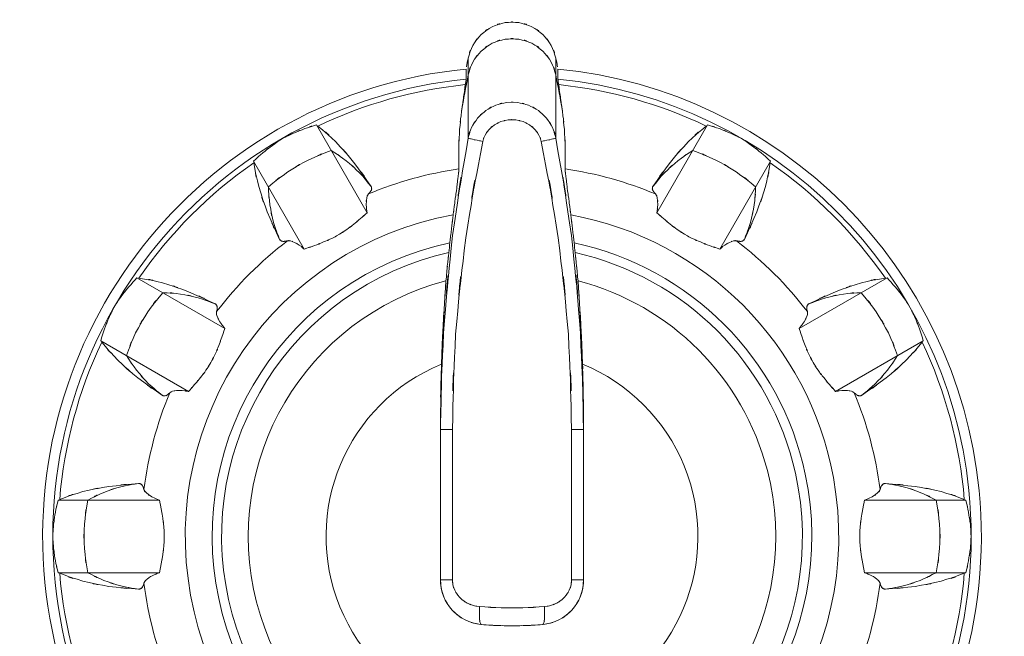
# Model space of a CAD drawing. Extents: x 20 to 499, y 71 to 861.
# Drawn here: x 216 to 221, y 169 to 172 of the extents above; entities that cross this region are included whole.
import ezdxf

# ---------------------------------------------------------------- set-up
doc = ezdxf.new("R2010")
doc.units = 0
doc.header["$MEASUREMENT"] = 0
doc.layers.add('レイヤー 1', color=7, linetype='Continuous', lineweight=0)

# ---------------------------------------------------------------- blocks, each defined once
blk = doc.blocks.new('Block_1')
at = {"layer": 'レイヤー 1', "color": 18, "lineweight": 5, "true_color": 0x040000}
for p, q in [((218.185, 171.552), (218.185, 171.131)), ((218.647, 171.552), (218.647, 171.131)), ((217.385, 171.201), (217.652, 170.738)), ((219.447, 171.201), (219.18, 170.738)), ((217.054, 171.01), (217.321, 170.547)), ((219.778, 171.01), (219.511, 170.547)), ((216.439, 170.395), (216.902, 170.128)), ((220.393, 170.395), (219.93, 170.128)), ((216.248, 170.064), (216.711, 169.797)), ((220.584, 170.064), (220.121, 169.797)), ((218.039, 169.624), (218.039, 169.596)), ((218.039, 168.804), (218.039, 169.624)), ((218.039, 169.596), (218.039, 169.624)), ((218.793, 169.624), (218.793, 169.596)), ((218.039, 169.596), (218.102, 169.596)), ((218.102, 168.804), (218.102, 169.596)), ((218.73, 169.596), (218.73, 168.804)), ((218.793, 169.596), (218.73, 169.596)), ((218.793, 169.596), (218.793, 168.804)), ((216.023, 169.224), (216.558, 169.224)), ((220.809, 169.224), (220.274, 169.224)), ((216.023, 168.842), (216.558, 168.842)), ((220.809, 168.842), (220.274, 168.842)), ((218.039, 168.804), (218.102, 168.804)), ((218.793, 168.804), (218.73, 168.804))]:
    blk.add_line(p, q, dxfattribs=at)
blk.add_lwpolyline([(218.658, 171.442), (218.658, 171.459), (218.658, 171.477), (218.658, 171.495)], dxfattribs=at)
for points, knots in [([(218.647, 171.552), (218.615, 171.655), (218.664, 171.519), (218.623, 171.619), (218.561, 171.708), (218.648, 171.594), (218.579, 171.677), (218.494, 171.742), (218.612, 171.66), (218.521, 171.718), (218.419, 171.755), (218.556, 171.711), (218.452, 171.74), (218.344, 171.744), (218.488, 171.744), (218.38, 171.74), (218.276, 171.711), (218.413, 171.755), (218.311, 171.718), (218.221, 171.66), (218.338, 171.742), (218.253, 171.677), (218.184, 171.594), (218.271, 171.708), (218.209, 171.619), (218.168, 171.519), (218.217, 171.655), (218.185, 171.552)], [0, 0, 0, 0, 1, 1, 1, 2, 2, 2, 3, 3, 3, 4, 4, 4, 5, 5, 5, 6, 6, 6, 7, 7, 7, 8, 8, 8, 9, 9, 9, 9]), ([(218.647, 171.464), (218.615, 171.568), (218.664, 171.432), (218.623, 171.532), (218.561, 171.621), (218.648, 171.506), (218.579, 171.589), (218.494, 171.655), (218.612, 171.573), (218.521, 171.631), (218.419, 171.668), (218.556, 171.624), (218.452, 171.652), (218.344, 171.657), (218.488, 171.657), (218.38, 171.652), (218.276, 171.624), (218.413, 171.668), (218.311, 171.631), (218.221, 171.573), (218.338, 171.655), (218.253, 171.589), (218.184, 171.506), (218.271, 171.621), (218.209, 171.532), (218.168, 171.432), (218.217, 171.568), (218.185, 171.464)], [0, 0, 0, 0, 1, 1, 1, 2, 2, 2, 3, 3, 3, 4, 4, 4, 5, 5, 5, 6, 6, 6, 7, 7, 7, 8, 8, 8, 9, 9, 9, 9]), ([(218.185, 171.552), (218.178, 171.518), (218.187, 171.563), (218.18, 171.529), (218.18, 171.529), (218.176, 171.507), (218.176, 171.507)], [0, 0, 0, 0, 1, 1, 1, 2, 2, 2, 2]), ([(218.656, 171.507), (218.65, 171.54), (218.658, 171.496), (218.652, 171.529), (218.645, 171.563), (218.654, 171.518), (218.647, 171.552)], [0, 0, 0, 0, 1, 1, 1, 2, 2, 2, 2]), ([(218.174, 171.495), (216.814, 171.361), (215.821, 170.151), (215.954, 168.791), (216.088, 167.432), (217.298, 166.438), (218.658, 166.572), (220.018, 166.705), (221.011, 167.916), (220.878, 169.275), (220.762, 170.45), (219.833, 171.38), (218.658, 171.495)], [0, 0, 0, 0, 1, 1, 1, 2, 2, 2, 3, 3, 3, 4, 4, 4, 4]), ([(218.185, 171.464), (218.158, 171.321), (218.193, 171.512), (218.167, 171.369), (218.142, 171.225), (218.175, 171.417), (218.15, 171.273)], [0, 0, 0, 0, 1, 1, 1, 2, 2, 2, 2]), ([(218.174, 171.495), (218.174, 171.468), (218.174, 171.504), (218.174, 171.477), (218.174, 171.477), (218.174, 171.459), (218.174, 171.459), (218.174, 171.459), (218.174, 171.442), (218.174, 171.442)], [0, 0, 0, 0, 1, 1, 1, 2, 2, 2, 3, 3, 3, 3]), ([(218.682, 171.273), (218.657, 171.417), (218.69, 171.225), (218.665, 171.369), (218.639, 171.512), (218.674, 171.321), (218.647, 171.464)], [0, 0, 0, 0, 1, 1, 1, 2, 2, 2, 2]), ([(218.174, 171.442), (216.844, 171.308), (215.874, 170.121), (216.008, 168.791), (216.141, 167.461), (217.328, 166.491), (218.658, 166.625), (219.988, 166.759), (220.958, 167.945), (220.824, 169.275), (220.709, 170.421), (219.803, 171.327), (218.658, 171.442)], [0, 0, 0, 0, 1, 1, 1, 2, 2, 2, 3, 3, 3, 4, 4, 4, 4]), ([(218.17, 171.413), (218.16, 171.345), (218.174, 171.436), (218.164, 171.367), (218.153, 171.298), (218.167, 171.391), (218.157, 171.321), (218.147, 171.25), (218.16, 171.345), (218.15, 171.273)], [0, 0, 0, 0, 1, 1, 1, 2, 2, 2, 3, 3, 3, 3]), ([(218.174, 171.442), (218.173, 171.434), (218.174, 171.444), (218.174, 171.437), (218.172, 171.422), (218.174, 171.441), (218.172, 171.427), (218.169, 171.406), (218.173, 171.434), (218.17, 171.413)], [0, 0, 0, 0, 1, 1, 1, 2, 2, 2, 3, 3, 3, 3]), ([(218.662, 171.413), (218.659, 171.434), (218.663, 171.406), (218.66, 171.427), (218.658, 171.441), (218.66, 171.422), (218.659, 171.437), (218.658, 171.444), (218.659, 171.434), (218.658, 171.442)], [0, 0, 0, 0, 1, 1, 1, 2, 2, 2, 3, 3, 3, 3]), ([(218.682, 171.273), (218.672, 171.345), (218.685, 171.25), (218.675, 171.321), (218.665, 171.391), (218.679, 171.298), (218.668, 171.367), (218.658, 171.436), (218.672, 171.345), (218.662, 171.413)], [0, 0, 0, 0, 1, 1, 1, 2, 2, 2, 3, 3, 3, 3]), ([(218.039, 169.624), (218.057, 170.344), (218.025, 169.384), (218.055, 170.104), (218.121, 170.875), (218.024, 169.848), (218.103, 170.618), (218.219, 171.389), (218.056, 170.362), (218.185, 171.131)], [0, 0, 0, 0, 1, 1, 1, 2, 2, 2, 3, 3, 3, 3]), ([(218.647, 171.131), (218.777, 170.362), (218.613, 171.389), (218.729, 170.618), (218.808, 169.848), (218.712, 170.875), (218.777, 170.104), (218.807, 169.341), (218.776, 170.359), (218.793, 169.596)], [0, 0, 0, 0, 1, 1, 1, 2, 2, 2, 3, 3, 3, 3]), ([(218.102, 169.596), (218.121, 170.35), (218.086, 169.344), (218.119, 170.099), (218.191, 170.86), (218.085, 169.845), (218.172, 170.606), (218.299, 171.369), (218.12, 170.354), (218.262, 171.114)], [0, 0, 0, 0, 1, 1, 1, 2, 2, 2, 3, 3, 3, 3]), ([(218.15, 171.273), (218.133, 171.127), (218.154, 171.322), (218.14, 171.176), (218.132, 171.024), (218.141, 171.227), (218.135, 171.075), (218.136, 170.916), (218.134, 171.127), (218.136, 170.969)], [0, 0, 0, 0, 1, 1, 1, 2, 2, 2, 3, 3, 3, 3]), ([(218.185, 171.131), (218.209, 171.216), (218.173, 171.104), (218.203, 171.187), (218.248, 171.263), (218.185, 171.164), (218.235, 171.236), (218.297, 171.299), (218.211, 171.219), (218.278, 171.276), (218.354, 171.321), (218.25, 171.265), (218.33, 171.305), (218.415, 171.329), (218.3, 171.3), (218.387, 171.319), (218.475, 171.322), (218.357, 171.322), (218.446, 171.319), (218.532, 171.3), (218.418, 171.329), (218.503, 171.304), (218.582, 171.265), (218.478, 171.321), (218.555, 171.276), (218.621, 171.218), (218.535, 171.299), (218.598, 171.236), (218.648, 171.164), (218.585, 171.263), (218.629, 171.187), (218.659, 171.104), (218.623, 171.215), (218.647, 171.131)], [0, 0, 0, 0, 1, 1, 1, 2, 2, 2, 3, 3, 3, 4, 4, 4, 5, 5, 5, 6, 6, 6, 7, 7, 7, 8, 8, 8, 9, 9, 9, 10, 10, 10, 11, 11, 11, 11]), ([(218.57, 171.114), (218.712, 170.354), (218.533, 171.369), (218.66, 170.606), (218.747, 169.845), (218.641, 170.86), (218.713, 170.099), (218.746, 169.344), (218.711, 170.35), (218.73, 169.596)], [0, 0, 0, 0, 1, 1, 1, 2, 2, 2, 3, 3, 3, 3]), ([(218.696, 170.969), (218.698, 171.127), (218.696, 170.916), (218.697, 171.075), (218.691, 171.227), (218.7, 171.024), (218.692, 171.176), (218.678, 171.322), (218.699, 171.127), (218.682, 171.273)], [0, 0, 0, 0, 1, 1, 1, 2, 2, 2, 3, 3, 3, 3]), ([(217.393, 171.195), (217.539, 171.072), (217.347, 171.241), (217.488, 171.111), (217.63, 170.954), (217.444, 171.166), (217.581, 171.005), (217.721, 170.814), (217.538, 171.071), (217.673, 170.876)], [0, 0, 0, 0, 1, 1, 1, 2, 2, 2, 3, 3, 3, 3]), ([(218.262, 171.114), (218.278, 171.165), (218.254, 171.097), (218.274, 171.147), (218.304, 171.193), (218.262, 171.133), (218.295, 171.177), (218.337, 171.215), (218.279, 171.166), (218.324, 171.201), (218.375, 171.228), (218.306, 171.194), (218.358, 171.218), (218.415, 171.233), (218.339, 171.215), (218.396, 171.227), (218.455, 171.229), (218.377, 171.229), (218.436, 171.227), (218.493, 171.215), (218.417, 171.233), (218.474, 171.218), (218.527, 171.194), (218.457, 171.228), (218.508, 171.201), (218.553, 171.166), (218.495, 171.215), (218.537, 171.177), (218.57, 171.133), (218.528, 171.193), (218.558, 171.147), (218.578, 171.098), (218.554, 171.164), (218.57, 171.114)], [0, 0, 0, 0, 1, 1, 1, 2, 2, 2, 3, 3, 3, 4, 4, 4, 5, 5, 5, 6, 6, 6, 7, 7, 7, 8, 8, 8, 9, 9, 9, 10, 10, 10, 11, 11, 11, 11]), ([(219.44, 171.195), (219.293, 171.072), (219.485, 171.241), (219.344, 171.111), (219.202, 170.954), (219.388, 171.166), (219.251, 171.005), (219.111, 170.814), (219.294, 171.071), (219.159, 170.876)], [0, 0, 0, 0, 1, 1, 1, 2, 2, 2, 3, 3, 3, 3]), ([(217.206, 171.13), (217.292, 171.172), (217.176, 171.116), (217.264, 171.157), (217.353, 171.194), (217.233, 171.146), (217.324, 171.181), (217.416, 171.212), (217.292, 171.172), (217.385, 171.201)], [0, 0, 0, 0, 1, 1, 1, 2, 2, 2, 3, 3, 3, 3]), ([(219.626, 171.13), (219.54, 171.172), (219.656, 171.116), (219.568, 171.157), (219.479, 171.194), (219.599, 171.146), (219.509, 171.181), (219.416, 171.212), (219.54, 171.172), (219.447, 171.201)], [0, 0, 0, 0, 1, 1, 1, 2, 2, 2, 3, 3, 3, 3]), ([(217.054, 171.01), (217.125, 171.076), (217.03, 170.989), (217.102, 171.053), (217.177, 171.114), (217.076, 171.034), (217.153, 171.093), (217.232, 171.148), (217.126, 171.076), (217.206, 171.13)], [0, 0, 0, 0, 1, 1, 1, 2, 2, 2, 3, 3, 3, 3]), ([(218.185, 171.131), (218.193, 171.127), (218.181, 171.132), (218.191, 171.129), (218.216, 171.124), (218.183, 171.132), (218.207, 171.125), (218.244, 171.117), (218.195, 171.127), (218.232, 171.12), (218.277, 171.111), (218.217, 171.123), (218.262, 171.114)], [0, 0, 0, 0, 1, 1, 1, 2, 2, 2, 3, 3, 3, 4, 4, 4, 4]), ([(218.647, 171.131), (218.639, 171.127), (218.651, 171.132), (218.641, 171.129), (218.616, 171.124), (218.649, 171.132), (218.625, 171.125), (218.588, 171.117), (218.637, 171.127), (218.6, 171.12), (218.555, 171.111), (218.615, 171.123), (218.57, 171.114)], [0, 0, 0, 0, 1, 1, 1, 2, 2, 2, 3, 3, 3, 4, 4, 4, 4]), ([(219.778, 171.01), (219.707, 171.076), (219.802, 170.989), (219.73, 171.053), (219.655, 171.114), (219.756, 171.034), (219.679, 171.093), (219.6, 171.148), (219.707, 171.076), (219.626, 171.13)], [0, 0, 0, 0, 1, 1, 1, 2, 2, 2, 3, 3, 3, 3]), ([(217.191, 170.598), (217.091, 170.813), (217.221, 170.525), (217.126, 170.742), (217.055, 170.941), (217.145, 170.674), (217.081, 170.876), (217.039, 171.063), (217.089, 170.812), (217.055, 171.001)], [0, 0, 0, 0, 1, 1, 1, 2, 2, 2, 3, 3, 3, 3]), ([(217.132, 170.875), (217.282, 170.995), (217.079, 170.838), (217.234, 170.953), (217.398, 171.052), (217.176, 170.924), (217.345, 171.017), (217.521, 171.093), (217.284, 170.996), (217.463, 171.066)], [0, 0, 0, 0, 1, 1, 1, 2, 2, 2, 3, 3, 3, 3]), ([(217.463, 171.066), (217.582, 170.988), (217.426, 171.094), (217.542, 171.012), (217.649, 170.919), (217.508, 171.046), (217.612, 170.949), (217.706, 170.842), (217.583, 170.987), (217.673, 170.876)], [0, 0, 0, 0, 1, 1, 1, 2, 2, 2, 3, 3, 3, 3]), ([(219.369, 171.066), (219.25, 170.988), (219.406, 171.094), (219.291, 171.012), (219.183, 170.919), (219.324, 171.046), (219.22, 170.949), (219.126, 170.842), (219.249, 170.987), (219.159, 170.876)], [0, 0, 0, 0, 1, 1, 1, 2, 2, 2, 3, 3, 3, 3]), ([(219.7, 170.875), (219.55, 170.995), (219.753, 170.838), (219.598, 170.953), (219.434, 171.052), (219.656, 170.924), (219.487, 171.017), (219.311, 171.093), (219.548, 170.996), (219.369, 171.066)], [0, 0, 0, 0, 1, 1, 1, 2, 2, 2, 3, 3, 3, 3]), ([(219.641, 170.598), (219.741, 170.813), (219.611, 170.525), (219.706, 170.742), (219.777, 170.941), (219.687, 170.674), (219.752, 170.876), (219.793, 171.063), (219.743, 170.812), (219.777, 171.001)], [0, 0, 0, 0, 1, 1, 1, 2, 2, 2, 3, 3, 3, 3]), ([(218.136, 170.969), (218.136, 170.955), (218.137, 170.973), (218.136, 170.96), (218.133, 170.934), (218.137, 170.968), (218.134, 170.943), (218.13, 170.906), (218.136, 170.955), (218.131, 170.918), (218.125, 170.873), (218.133, 170.934), (218.127, 170.888), (218.12, 170.835), (218.13, 170.906), (218.123, 170.853), (218.115, 170.793), (218.125, 170.872), (218.117, 170.813), (218.109, 170.75), (218.12, 170.834), (218.112, 170.771), (218.103, 170.705), (218.115, 170.793), (218.106, 170.727)], [0, 0, 0, 0, 1, 1, 1, 2, 2, 2, 3, 3, 3, 4, 4, 4, 5, 5, 5, 6, 6, 6, 7, 7, 7, 8, 8, 8, 8]), ([(218.726, 170.727), (218.717, 170.793), (218.729, 170.705), (218.72, 170.771), (218.712, 170.835), (218.723, 170.75), (218.715, 170.813), (218.707, 170.873), (218.717, 170.794), (218.709, 170.853), (218.702, 170.906), (218.712, 170.835), (218.705, 170.889), (218.699, 170.934), (218.707, 170.873), (218.701, 170.919), (218.696, 170.955), (218.702, 170.907), (218.698, 170.943), (218.695, 170.968), (218.699, 170.934), (218.696, 170.96), (218.695, 170.973), (218.696, 170.955), (218.696, 170.969)], [0, 0, 0, 0, 1, 1, 1, 2, 2, 2, 3, 3, 3, 4, 4, 4, 5, 5, 5, 6, 6, 6, 7, 7, 7, 8, 8, 8, 8]), ([(217.191, 170.598), (217.141, 170.731), (217.205, 170.553), (217.159, 170.687), (217.127, 170.826), (217.166, 170.64), (217.14, 170.78), (217.126, 170.922), (217.14, 170.733), (217.132, 170.875)], [0, 0, 0, 0, 1, 1, 1, 2, 2, 2, 3, 3, 3, 3]), ([(219.641, 170.598), (219.691, 170.731), (219.627, 170.553), (219.673, 170.687), (219.705, 170.826), (219.665, 170.64), (219.693, 170.78), (219.706, 170.922), (219.692, 170.733), (219.7, 170.875)], [0, 0, 0, 0, 1, 1, 1, 2, 2, 2, 3, 3, 3, 3]), ([(217.673, 170.876), (217.675, 170.873), (217.673, 170.878), (217.675, 170.874), (217.676, 170.87), (217.674, 170.875), (217.676, 170.871), (217.677, 170.867), (217.675, 170.873), (217.676, 170.868), (217.676, 170.863), (217.676, 170.87), (217.676, 170.865), (217.676, 170.86), (217.677, 170.867), (217.676, 170.861), (217.674, 170.855), (217.677, 170.863), (217.675, 170.857), (217.671, 170.851), (217.676, 170.86), (217.672, 170.853), (217.668, 170.846), (217.674, 170.855), (217.669, 170.848), (217.663, 170.84), (217.671, 170.851), (217.665, 170.843), (217.657, 170.834), (217.668, 170.846), (217.659, 170.837)], [0, 0, 0, 0, 1, 1, 1, 2, 2, 2, 3, 3, 3, 4, 4, 4, 5, 5, 5, 6, 6, 6, 7, 7, 7, 8, 8, 8, 9, 9, 9, 10, 10, 10, 10]), ([(219.159, 170.876), (219.157, 170.873), (219.16, 170.878), (219.157, 170.874), (219.156, 170.87), (219.158, 170.875), (219.156, 170.871), (219.155, 170.867), (219.157, 170.873), (219.156, 170.868), (219.156, 170.863), (219.156, 170.87), (219.156, 170.865), (219.156, 170.86), (219.155, 170.867), (219.156, 170.861), (219.158, 170.855), (219.156, 170.863), (219.158, 170.857), (219.161, 170.851), (219.156, 170.86), (219.16, 170.853), (219.164, 170.846), (219.158, 170.855), (219.163, 170.848), (219.169, 170.84), (219.161, 170.851), (219.167, 170.843), (219.175, 170.834), (219.164, 170.846), (219.172, 170.837)], [0, 0, 0, 0, 1, 1, 1, 2, 2, 2, 3, 3, 3, 4, 4, 4, 5, 5, 5, 6, 6, 6, 7, 7, 7, 8, 8, 8, 9, 9, 9, 10, 10, 10, 10]), ([(217.659, 170.837), (217.643, 170.808), (217.662, 170.848), (217.65, 170.817), (217.645, 170.766), (217.65, 170.834), (217.648, 170.783), (217.653, 170.716), (217.644, 170.805), (217.652, 170.738)], [0, 0, 0, 0, 1, 1, 1, 2, 2, 2, 3, 3, 3, 3]), ([(219.172, 170.837), (219.189, 170.808), (219.17, 170.848), (219.182, 170.817), (219.187, 170.766), (219.182, 170.834), (219.184, 170.783), (219.178, 170.716), (219.188, 170.805), (219.18, 170.738)], [0, 0, 0, 0, 1, 1, 1, 2, 2, 2, 3, 3, 3, 3]), ([(217.652, 170.738), (217.601, 170.693), (217.67, 170.753), (217.618, 170.708), (217.565, 170.663), (217.636, 170.723), (217.583, 170.678), (217.527, 170.636), (217.602, 170.692), (217.546, 170.65), (217.488, 170.612), (217.565, 170.662), (217.507, 170.625), (217.447, 170.591), (217.527, 170.635), (217.467, 170.603), (217.402, 170.573), (217.489, 170.612), (217.423, 170.584), (217.352, 170.556), (217.448, 170.592), (217.375, 170.565), (217.294, 170.538), (217.402, 170.574), (217.321, 170.547)], [0, 0, 0, 0, 1, 1, 1, 2, 2, 2, 3, 3, 3, 4, 4, 4, 5, 5, 5, 6, 6, 6, 7, 7, 7, 8, 8, 8, 8]), ([(218.106, 170.727), (218.092, 170.616), (218.111, 170.764), (218.097, 170.653), (218.084, 170.542), (218.101, 170.69), (218.088, 170.579)], [0, 0, 0, 0, 1, 1, 1, 2, 2, 2, 2]), ([(218.744, 170.579), (218.731, 170.69), (218.748, 170.542), (218.735, 170.653), (218.721, 170.764), (218.74, 170.616), (218.726, 170.727)], [0, 0, 0, 0, 1, 1, 1, 2, 2, 2, 2]), ([(219.18, 170.738), (219.231, 170.693), (219.163, 170.753), (219.214, 170.708), (219.267, 170.663), (219.196, 170.723), (219.249, 170.678), (219.305, 170.636), (219.23, 170.692), (219.286, 170.65), (219.344, 170.612), (219.267, 170.662), (219.325, 170.625), (219.385, 170.591), (219.305, 170.635), (219.365, 170.603), (219.43, 170.573), (219.343, 170.612), (219.409, 170.584), (219.48, 170.556), (219.385, 170.592), (219.457, 170.565), (219.537, 170.538), (219.43, 170.574), (219.511, 170.547)], [0, 0, 0, 0, 1, 1, 1, 2, 2, 2, 3, 3, 3, 4, 4, 4, 5, 5, 5, 6, 6, 6, 7, 7, 7, 8, 8, 8, 8]), ([(218.106, 170.727), (217.171, 170.556), (216.551, 169.659), (216.722, 168.723), (216.894, 167.788), (217.791, 167.169), (218.726, 167.34), (219.661, 167.511), (220.281, 168.408), (220.11, 169.343), (219.981, 170.047), (219.43, 170.598), (218.726, 170.727)], [0, 0, 0, 0, 1, 1, 1, 2, 2, 2, 3, 3, 3, 4, 4, 4, 4]), ([(217.232, 170.59), (217.221, 170.588), (217.236, 170.591), (217.225, 170.589), (217.215, 170.587), (217.228, 170.589), (217.218, 170.588), (217.21, 170.587), (217.221, 170.588), (217.213, 170.587), (217.205, 170.587), (217.215, 170.587), (217.208, 170.587), (217.201, 170.589), (217.21, 170.587), (217.203, 170.588), (217.198, 170.59), (217.205, 170.588), (217.2, 170.59), (217.196, 170.592), (217.201, 170.589), (217.197, 170.591), (217.193, 170.594), (217.198, 170.59), (217.195, 170.593), (217.192, 170.597), (217.196, 170.592), (217.193, 170.596), (217.19, 170.6), (217.193, 170.594), (217.191, 170.598)], [0, 0, 0, 0, 1, 1, 1, 2, 2, 2, 3, 3, 3, 4, 4, 4, 5, 5, 5, 6, 6, 6, 7, 7, 7, 8, 8, 8, 9, 9, 9, 10, 10, 10, 10]), ([(219.599, 170.59), (219.611, 170.588), (219.596, 170.591), (219.607, 170.589), (219.617, 170.587), (219.604, 170.589), (219.614, 170.588), (219.622, 170.587), (219.611, 170.588), (219.619, 170.587), (219.627, 170.587), (219.617, 170.587), (219.624, 170.587), (219.631, 170.589), (219.622, 170.587), (219.629, 170.588), (219.634, 170.59), (219.627, 170.588), (219.632, 170.59), (219.636, 170.592), (219.631, 170.589), (219.635, 170.591), (219.639, 170.594), (219.634, 170.59), (219.637, 170.593), (219.64, 170.597), (219.636, 170.592), (219.639, 170.596), (219.642, 170.6), (219.639, 170.594), (219.641, 170.598)], [0, 0, 0, 0, 1, 1, 1, 2, 2, 2, 3, 3, 3, 4, 4, 4, 5, 5, 5, 6, 6, 6, 7, 7, 7, 8, 8, 8, 9, 9, 9, 10, 10, 10, 10]), ([(218.088, 170.579), (217.235, 170.398), (216.689, 169.56), (216.87, 168.706), (217.051, 167.852), (217.89, 167.307), (218.744, 167.488), (219.597, 167.669), (220.143, 168.507), (219.962, 169.361), (219.832, 169.972), (219.355, 170.449), (218.744, 170.579)], [0, 0, 0, 0, 1, 1, 1, 2, 2, 2, 3, 3, 3, 4, 4, 4, 4]), ([(217.321, 170.547), (217.281, 170.579), (217.336, 170.537), (217.294, 170.568), (217.257, 170.591), (217.307, 170.561), (217.269, 170.582), (217.238, 170.595), (217.28, 170.58), (217.248, 170.59), (217.224, 170.592), (217.256, 170.591), (217.232, 170.59)], [0, 0, 0, 0, 1, 1, 1, 2, 2, 2, 3, 3, 3, 4, 4, 4, 4]), ([(218.083, 170.528), (218.075, 170.452), (218.085, 170.552), (218.077, 170.477), (218.07, 170.403), (218.08, 170.502), (218.073, 170.428), (218.066, 170.355), (218.075, 170.452), (218.068, 170.379)], [0, 0, 0, 0, 1, 1, 1, 2, 2, 2, 3, 3, 3, 3]), ([(218.088, 170.579), (218.084, 170.54), (218.09, 170.592), (218.086, 170.553), (218.081, 170.515), (218.087, 170.566), (218.083, 170.528)], [0, 0, 0, 0, 1, 1, 1, 2, 2, 2, 2]), ([(218.749, 170.528), (218.745, 170.566), (218.751, 170.515), (218.746, 170.553), (218.742, 170.592), (218.748, 170.54), (218.744, 170.579)], [0, 0, 0, 0, 1, 1, 1, 2, 2, 2, 2]), ([(218.764, 170.379), (218.757, 170.452), (218.766, 170.355), (218.759, 170.428), (218.752, 170.502), (218.762, 170.403), (218.754, 170.477), (218.747, 170.552), (218.757, 170.452), (218.749, 170.528)], [0, 0, 0, 0, 1, 1, 1, 2, 2, 2, 3, 3, 3, 3]), ([(219.511, 170.547), (219.551, 170.579), (219.496, 170.537), (219.538, 170.568), (219.575, 170.591), (219.525, 170.561), (219.563, 170.582), (219.594, 170.595), (219.552, 170.58), (219.584, 170.59), (219.608, 170.592), (219.576, 170.591), (219.599, 170.59)], [0, 0, 0, 0, 1, 1, 1, 2, 2, 2, 3, 3, 3, 4, 4, 4, 4]), ([(218.083, 170.528), (217.258, 170.343), (216.738, 169.525), (216.922, 168.7), (217.106, 167.875), (217.924, 167.355), (218.749, 167.539), (219.574, 167.723), (220.094, 168.541), (219.91, 169.366), (219.781, 169.946), (219.329, 170.398), (218.749, 170.528)], [0, 0, 0, 0, 1, 1, 1, 2, 2, 2, 3, 3, 3, 4, 4, 4, 4]), ([(218.068, 170.379), (218.052, 170.151), (218.073, 170.455), (218.058, 170.227), (218.046, 170.007), (218.061, 170.3), (218.05, 170.08), (218.041, 169.87), (218.052, 170.15), (218.044, 169.94)], [0, 0, 0, 0, 1, 1, 1, 2, 2, 2, 3, 3, 3, 3]), ([(218.788, 169.94), (218.78, 170.15), (218.791, 169.87), (218.782, 170.08), (218.771, 170.3), (218.787, 170.007), (218.774, 170.227), (218.759, 170.455), (218.78, 170.151), (218.764, 170.379)], [0, 0, 0, 0, 1, 1, 1, 2, 2, 2, 3, 3, 3, 3]), ([(216.32, 170.244), (216.373, 170.324), (216.301, 170.218), (216.356, 170.297), (216.415, 170.373), (216.335, 170.272), (216.396, 170.347), (216.46, 170.42), (216.373, 170.324), (216.439, 170.395)], [0, 0, 0, 0, 1, 1, 1, 2, 2, 2, 3, 3, 3, 3]), ([(216.449, 170.394), (216.637, 170.36), (216.387, 170.411), (216.574, 170.369), (216.775, 170.304), (216.508, 170.395), (216.707, 170.323), (216.924, 170.228), (216.636, 170.359), (216.851, 170.258)], [0, 0, 0, 0, 1, 1, 1, 2, 2, 2, 3, 3, 3, 3]), ([(220.384, 170.394), (220.195, 170.36), (220.445, 170.411), (220.258, 170.369), (220.057, 170.304), (220.324, 170.395), (220.125, 170.323), (219.908, 170.228), (220.196, 170.359), (219.981, 170.258)], [0, 0, 0, 0, 1, 1, 1, 2, 2, 2, 3, 3, 3, 3]), ([(220.512, 170.244), (220.459, 170.324), (220.531, 170.218), (220.476, 170.297), (220.417, 170.373), (220.497, 170.272), (220.436, 170.347), (220.372, 170.42), (220.459, 170.324), (220.393, 170.395)], [0, 0, 0, 0, 1, 1, 1, 2, 2, 2, 3, 3, 3, 3]), ([(216.384, 169.986), (216.453, 170.165), (216.356, 169.928), (216.432, 170.105), (216.525, 170.273), (216.397, 170.051), (216.496, 170.216), (216.611, 170.37), (216.454, 170.167), (216.575, 170.317)], [0, 0, 0, 0, 1, 1, 1, 2, 2, 2, 3, 3, 3, 3]), ([(218.068, 170.379), (217.325, 170.187), (216.878, 169.429), (217.07, 168.686), (217.262, 167.942), (218.021, 167.496), (218.764, 167.688), (219.507, 167.88), (219.954, 168.638), (219.762, 169.381), (219.635, 169.87), (219.253, 170.252), (218.764, 170.379)], [0, 0, 0, 0, 1, 1, 1, 2, 2, 2, 3, 3, 3, 4, 4, 4, 4]), ([(220.448, 169.986), (220.379, 170.165), (220.476, 169.928), (220.4, 170.105), (220.307, 170.273), (220.435, 170.051), (220.336, 170.216), (220.221, 170.37), (220.378, 170.167), (220.257, 170.317)], [0, 0, 0, 0, 1, 1, 1, 2, 2, 2, 3, 3, 3, 3]), ([(216.575, 170.317), (216.717, 170.309), (216.528, 170.323), (216.669, 170.31), (216.809, 170.283), (216.624, 170.322), (216.762, 170.29), (216.897, 170.245), (216.718, 170.308), (216.851, 170.258)], [0, 0, 0, 0, 1, 1, 1, 2, 2, 2, 3, 3, 3, 3]), ([(220.257, 170.317), (220.115, 170.309), (220.304, 170.323), (220.163, 170.31), (220.023, 170.283), (220.208, 170.322), (220.07, 170.29), (219.935, 170.245), (220.114, 170.308), (219.981, 170.258)], [0, 0, 0, 0, 1, 1, 1, 2, 2, 2, 3, 3, 3, 3]), ([(216.248, 170.064), (216.277, 170.157), (216.238, 170.034), (216.268, 170.126), (216.303, 170.216), (216.255, 170.096), (216.292, 170.186), (216.333, 170.273), (216.277, 170.157), (216.32, 170.244)], [0, 0, 0, 0, 1, 1, 1, 2, 2, 2, 3, 3, 3, 3]), ([(216.851, 170.258), (216.855, 170.256), (216.85, 170.259), (216.854, 170.257), (216.857, 170.254), (216.853, 170.258), (216.856, 170.255), (216.859, 170.251), (216.855, 170.256), (216.858, 170.252), (216.861, 170.248), (216.857, 170.254), (216.86, 170.25), (216.862, 170.245), (216.859, 170.251), (216.861, 170.246), (216.862, 170.24), (216.861, 170.248), (216.862, 170.242), (216.862, 170.235), (216.862, 170.245), (216.862, 170.238), (216.862, 170.229), (216.862, 170.24), (216.862, 170.232), (216.86, 170.221), (216.862, 170.235), (216.861, 170.225), (216.858, 170.213), (216.862, 170.229), (216.859, 170.217)], [0, 0, 0, 0, 1, 1, 1, 2, 2, 2, 3, 3, 3, 4, 4, 4, 5, 5, 5, 6, 6, 6, 7, 7, 7, 8, 8, 8, 9, 9, 9, 10, 10, 10, 10]), ([(219.981, 170.258), (219.977, 170.256), (219.982, 170.259), (219.978, 170.257), (219.975, 170.254), (219.979, 170.258), (219.976, 170.255), (219.973, 170.251), (219.977, 170.256), (219.974, 170.252), (219.971, 170.248), (219.975, 170.254), (219.972, 170.25), (219.97, 170.245), (219.973, 170.251), (219.971, 170.246), (219.97, 170.24), (219.971, 170.248), (219.97, 170.242), (219.97, 170.235), (219.97, 170.245), (219.97, 170.238), (219.97, 170.229), (219.97, 170.24), (219.97, 170.232), (219.971, 170.221), (219.97, 170.235), (219.971, 170.225), (219.974, 170.213), (219.97, 170.229), (219.973, 170.217)], [0, 0, 0, 0, 1, 1, 1, 2, 2, 2, 3, 3, 3, 4, 4, 4, 5, 5, 5, 6, 6, 6, 7, 7, 7, 8, 8, 8, 9, 9, 9, 10, 10, 10, 10]), ([(220.584, 170.064), (220.555, 170.157), (220.594, 170.034), (220.564, 170.126), (220.529, 170.216), (220.577, 170.096), (220.54, 170.186), (220.499, 170.273), (220.555, 170.157), (220.512, 170.244)], [0, 0, 0, 0, 1, 1, 1, 2, 2, 2, 3, 3, 3, 3]), ([(216.859, 170.217), (216.86, 170.183), (216.855, 170.228), (216.861, 170.195), (216.882, 170.148), (216.852, 170.209), (216.876, 170.164), (216.914, 170.109), (216.862, 170.181), (216.902, 170.128)], [0, 0, 0, 0, 1, 1, 1, 2, 2, 2, 3, 3, 3, 3]), ([(219.973, 170.217), (219.972, 170.183), (219.977, 170.228), (219.971, 170.195), (219.95, 170.148), (219.98, 170.209), (219.956, 170.164), (219.918, 170.109), (219.97, 170.181), (219.93, 170.128)], [0, 0, 0, 0, 1, 1, 1, 2, 2, 2, 3, 3, 3, 3]), ([(216.902, 170.128), (216.88, 170.06), (216.91, 170.15), (216.887, 170.083), (216.862, 170.015), (216.896, 170.105), (216.87, 170.038), (216.842, 169.97), (216.881, 170.059), (216.851, 169.993), (216.818, 169.928), (216.863, 170.014), (216.829, 169.95), (216.79, 169.887), (216.843, 169.97), (216.803, 169.908), (216.76, 169.85), (216.818, 169.928), (216.774, 169.87), (216.728, 169.814), (216.789, 169.888), (216.743, 169.833), (216.696, 169.779), (216.759, 169.851), (216.711, 169.797)], [0, 0, 0, 0, 1, 1, 1, 2, 2, 2, 3, 3, 3, 4, 4, 4, 5, 5, 5, 6, 6, 6, 7, 7, 7, 8, 8, 8, 8]), ([(219.93, 170.128), (219.953, 170.06), (219.922, 170.15), (219.945, 170.083), (219.969, 170.015), (219.936, 170.105), (219.962, 170.038), (219.99, 169.97), (219.951, 170.059), (219.981, 169.993), (220.014, 169.928), (219.969, 170.014), (220.003, 169.95), (220.042, 169.887), (219.99, 169.97), (220.029, 169.908), (220.073, 169.85), (220.014, 169.928), (220.059, 169.87), (220.104, 169.814), (220.043, 169.888), (220.089, 169.833), (220.136, 169.779), (220.074, 169.851), (220.121, 169.797)], [0, 0, 0, 0, 1, 1, 1, 2, 2, 2, 3, 3, 3, 4, 4, 4, 5, 5, 5, 6, 6, 6, 7, 7, 7, 8, 8, 8, 8]), ([(216.573, 169.776), (216.378, 169.912), (216.635, 169.728), (216.444, 169.868), (216.283, 170.005), (216.495, 169.819), (216.338, 169.961), (216.209, 170.102), (216.377, 169.911), (216.254, 170.057)], [0, 0, 0, 0, 1, 1, 1, 2, 2, 2, 3, 3, 3, 3]), ([(220.259, 169.776), (220.454, 169.912), (220.197, 169.728), (220.388, 169.868), (220.549, 170.005), (220.337, 169.819), (220.494, 169.961), (220.623, 170.102), (220.455, 169.911), (220.578, 170.057)], [0, 0, 0, 0, 1, 1, 1, 2, 2, 2, 3, 3, 3, 3]), ([(216.573, 169.776), (216.463, 169.866), (216.607, 169.744), (216.5, 169.837), (216.403, 169.941), (216.53, 169.801), (216.437, 169.908), (216.355, 170.024), (216.462, 169.867), (216.384, 169.986)], [0, 0, 0, 0, 1, 1, 1, 2, 2, 2, 3, 3, 3, 3]), ([(220.259, 169.776), (220.369, 169.866), (220.225, 169.744), (220.331, 169.837), (220.429, 169.941), (220.302, 169.801), (220.395, 169.908), (220.477, 170.024), (220.37, 169.867), (220.448, 169.986)], [0, 0, 0, 0, 1, 1, 1, 2, 2, 2, 3, 3, 3, 3]), ([(218.044, 169.94), (217.543, 169.735), (217.304, 169.163), (217.509, 168.662), (217.714, 168.161), (218.287, 167.921), (218.788, 168.126), (219.289, 168.332), (219.528, 168.904), (219.323, 169.405), (219.224, 169.648), (219.031, 169.841), (218.788, 169.94)], [0, 0, 0, 0, 1, 1, 1, 2, 2, 2, 3, 3, 3, 4, 4, 4, 4]), ([(218.043, 169.902), (218.04, 169.793), (218.044, 169.939), (218.041, 169.829), (218.038, 169.671), (218.042, 169.882), (218.04, 169.724), (218.039, 169.636), (218.04, 169.753), (218.039, 169.665)], [0, 0, 0, 0, 1, 1, 1, 2, 2, 2, 3, 3, 3, 3]), ([(218.791, 169.829), (218.79, 169.864), (218.791, 169.818), (218.79, 169.853), (218.789, 169.919), (218.791, 169.831), (218.789, 169.897), (218.787, 169.962), (218.79, 169.875), (218.788, 169.94)], [0, 0, 0, 0, 1, 1, 1, 2, 2, 2, 3, 3, 3, 3]), ([(218.791, 169.829), (218.791, 169.797), (218.791, 169.84), (218.791, 169.808), (218.792, 169.74), (218.791, 169.831), (218.792, 169.763), (218.793, 169.704), (218.792, 169.782), (218.792, 169.724)], [0, 0, 0, 0, 1, 1, 1, 2, 2, 2, 3, 3, 3, 3]), ([(218.793, 169.624), (218.793, 169.694), (218.793, 169.601), (218.793, 169.671), (218.792, 169.74), (218.793, 169.648), (218.793, 169.717), (218.792, 169.786), (218.793, 169.694), (218.792, 169.763), (218.791, 169.831), (218.792, 169.74), (218.791, 169.808), (218.791, 169.84), (218.791, 169.797), (218.791, 169.829)], [0, 0, 0, 0, 1, 1, 1, 2, 2, 2, 3, 3, 3, 4, 4, 4, 5, 5, 5, 5]), ([(216.612, 169.79), (216.604, 169.782), (216.615, 169.792), (216.607, 169.785), (216.599, 169.778), (216.61, 169.787), (216.602, 169.781), (216.595, 169.776), (216.604, 169.782), (216.597, 169.777), (216.59, 169.774), (216.599, 169.778), (216.593, 169.775), (216.587, 169.773), (216.595, 169.776), (216.588, 169.774), (216.583, 169.773), (216.59, 169.774), (216.585, 169.773), (216.58, 169.773), (216.587, 169.773), (216.582, 169.773), (216.577, 169.774), (216.583, 169.773), (216.578, 169.774), (216.574, 169.775), (216.58, 169.773), (216.576, 169.775), (216.571, 169.777), (216.577, 169.774), (216.573, 169.776)], [0, 0, 0, 0, 1, 1, 1, 2, 2, 2, 3, 3, 3, 4, 4, 4, 5, 5, 5, 6, 6, 6, 7, 7, 7, 8, 8, 8, 9, 9, 9, 10, 10, 10, 10]), ([(216.711, 169.797), (216.66, 169.804), (216.729, 169.795), (216.677, 169.801), (216.634, 169.802), (216.691, 169.802), (216.648, 169.802), (216.615, 169.797), (216.659, 169.804), (216.626, 169.798), (216.605, 169.787), (216.632, 169.803), (216.612, 169.79)], [0, 0, 0, 0, 1, 1, 1, 2, 2, 2, 3, 3, 3, 4, 4, 4, 4]), ([(220.121, 169.797), (220.172, 169.804), (220.104, 169.795), (220.155, 169.801), (220.198, 169.802), (220.141, 169.802), (220.184, 169.802), (220.217, 169.797), (220.173, 169.804), (220.206, 169.798), (220.227, 169.787), (220.2, 169.803), (220.219, 169.79)], [0, 0, 0, 0, 1, 1, 1, 2, 2, 2, 3, 3, 3, 4, 4, 4, 4]), ([(220.219, 169.79), (220.228, 169.782), (220.217, 169.792), (220.225, 169.785), (220.233, 169.778), (220.222, 169.787), (220.23, 169.781), (220.238, 169.776), (220.228, 169.782), (220.235, 169.777), (220.242, 169.774), (220.233, 169.778), (220.24, 169.775), (220.246, 169.773), (220.238, 169.776), (220.244, 169.774), (220.249, 169.773), (220.242, 169.774), (220.247, 169.773), (220.252, 169.773), (220.246, 169.773), (220.251, 169.773), (220.255, 169.774), (220.249, 169.773), (220.254, 169.774), (220.258, 169.775), (220.252, 169.773), (220.257, 169.775), (220.261, 169.777), (220.255, 169.774), (220.259, 169.776)], [0, 0, 0, 0, 1, 1, 1, 2, 2, 2, 3, 3, 3, 4, 4, 4, 5, 5, 5, 6, 6, 6, 7, 7, 7, 8, 8, 8, 9, 9, 9, 10, 10, 10, 10]), ([(218.792, 169.724), (218.793, 169.714), (218.792, 169.727), (218.793, 169.717), (218.793, 169.648), (218.792, 169.74), (218.793, 169.671), (218.793, 169.601), (218.793, 169.694), (218.793, 169.624)], [0, 0, 0, 0, 1, 1, 1, 2, 2, 2, 3, 3, 3, 3]), ([(216.032, 169.228), (216.212, 169.293), (215.97, 169.211), (216.153, 169.269), (216.36, 169.313), (216.083, 169.258), (216.291, 169.296), (216.527, 169.322), (216.212, 169.291), (216.448, 169.312)], [0, 0, 0, 0, 1, 1, 1, 2, 2, 2, 3, 3, 3, 3]), ([(216.18, 169.224), (216.306, 169.288), (216.136, 169.206), (216.265, 169.265), (216.399, 169.312), (216.219, 169.254), (216.355, 169.295), (216.494, 169.323), (216.308, 169.289), (216.448, 169.312)], [0, 0, 0, 0, 1, 1, 1, 2, 2, 2, 3, 3, 3, 3]), ([(216.448, 169.312), (216.453, 169.312), (216.447, 169.312), (216.451, 169.312), (216.456, 169.311), (216.45, 169.312), (216.454, 169.311), (216.459, 169.31), (216.453, 169.312), (216.457, 169.31), (216.462, 169.308), (216.456, 169.311), (216.46, 169.309), (216.464, 169.305), (216.459, 169.31), (216.463, 169.306), (216.467, 169.302), (216.462, 169.308), (216.466, 169.303), (216.47, 169.297), (216.464, 169.305), (216.468, 169.299), (216.472, 169.292), (216.467, 169.302), (216.471, 169.294), (216.475, 169.284), (216.47, 169.297), (216.473, 169.288), (216.477, 169.276), (216.472, 169.292), (216.476, 169.28)], [0, 0, 0, 0, 1, 1, 1, 2, 2, 2, 3, 3, 3, 4, 4, 4, 5, 5, 5, 6, 6, 6, 7, 7, 7, 8, 8, 8, 9, 9, 9, 10, 10, 10, 10]), ([(220.8, 169.228), (220.62, 169.293), (220.862, 169.211), (220.679, 169.269), (220.472, 169.313), (220.749, 169.258), (220.541, 169.296), (220.305, 169.322), (220.62, 169.291), (220.384, 169.312)], [0, 0, 0, 0, 1, 1, 1, 2, 2, 2, 3, 3, 3, 3]), ([(220.652, 169.224), (220.525, 169.288), (220.696, 169.206), (220.567, 169.265), (220.433, 169.312), (220.613, 169.254), (220.477, 169.295), (220.337, 169.323), (220.524, 169.289), (220.384, 169.312)], [0, 0, 0, 0, 1, 1, 1, 2, 2, 2, 3, 3, 3, 3]), ([(220.384, 169.312), (220.379, 169.312), (220.385, 169.312), (220.381, 169.312), (220.376, 169.311), (220.382, 169.312), (220.378, 169.311), (220.373, 169.31), (220.379, 169.312), (220.375, 169.31), (220.371, 169.308), (220.376, 169.311), (220.372, 169.309), (220.368, 169.305), (220.373, 169.31), (220.369, 169.306), (220.365, 169.302), (220.371, 169.308), (220.367, 169.303), (220.362, 169.297), (220.368, 169.305), (220.364, 169.299), (220.36, 169.292), (220.365, 169.302), (220.361, 169.294), (220.357, 169.284), (220.362, 169.297), (220.359, 169.288), (220.355, 169.276), (220.36, 169.292), (220.356, 169.28)], [0, 0, 0, 0, 1, 1, 1, 2, 2, 2, 3, 3, 3, 4, 4, 4, 5, 5, 5, 6, 6, 6, 7, 7, 7, 8, 8, 8, 9, 9, 9, 10, 10, 10, 10]), ([(215.995, 169.033), (216.002, 169.13), (215.992, 169.001), (216, 169.097), (216.013, 169.193), (215.995, 169.066), (216.009, 169.161), (216.029, 169.256), (216.002, 169.13), (216.023, 169.224)], [0, 0, 0, 0, 1, 1, 1, 2, 2, 2, 3, 3, 3, 3]), ([(216.18, 168.842), (216.15, 169.032), (216.185, 168.778), (216.162, 168.969), (216.159, 169.162), (216.159, 168.905), (216.162, 169.097), (216.185, 169.289), (216.15, 169.034), (216.18, 169.224)], [0, 0, 0, 0, 1, 1, 1, 2, 2, 2, 3, 3, 3, 3]), ([(216.476, 169.28), (216.493, 169.251), (216.467, 169.288), (216.489, 169.262), (216.53, 169.231), (216.474, 169.27), (216.517, 169.242), (216.578, 169.214), (216.496, 169.25), (216.558, 169.224)], [0, 0, 0, 0, 1, 1, 1, 2, 2, 2, 3, 3, 3, 3]), ([(216.558, 169.224), (216.572, 169.154), (216.553, 169.248), (216.567, 169.178), (216.58, 169.107), (216.563, 169.201), (216.575, 169.13), (216.585, 169.058), (216.573, 169.154), (216.581, 169.082), (216.585, 169.009), (216.581, 169.106), (216.583, 169.033), (216.581, 168.96), (216.585, 169.057), (216.581, 168.985), (216.573, 168.912), (216.585, 169.009), (216.575, 168.936), (216.563, 168.865), (216.58, 168.96), (216.567, 168.889), (216.553, 168.819), (216.572, 168.912), (216.558, 168.842)], [0, 0, 0, 0, 1, 1, 1, 2, 2, 2, 3, 3, 3, 4, 4, 4, 5, 5, 5, 6, 6, 6, 7, 7, 7, 8, 8, 8, 8]), ([(220.274, 169.224), (220.26, 169.154), (220.279, 169.248), (220.265, 169.178), (220.252, 169.107), (220.269, 169.201), (220.257, 169.13), (220.247, 169.058), (220.259, 169.154), (220.251, 169.082), (220.247, 169.009), (220.251, 169.106), (220.249, 169.033), (220.251, 168.96), (220.247, 169.057), (220.251, 168.985), (220.259, 168.912), (220.247, 169.009), (220.257, 168.936), (220.269, 168.865), (220.252, 168.96), (220.265, 168.889), (220.279, 168.819), (220.26, 168.912), (220.274, 168.842)], [0, 0, 0, 0, 1, 1, 1, 2, 2, 2, 3, 3, 3, 4, 4, 4, 5, 5, 5, 6, 6, 6, 7, 7, 7, 8, 8, 8, 8]), ([(220.356, 169.28), (220.339, 169.251), (220.365, 169.288), (220.343, 169.262), (220.302, 169.231), (220.358, 169.27), (220.315, 169.242), (220.254, 169.214), (220.336, 169.25), (220.274, 169.224)], [0, 0, 0, 0, 1, 1, 1, 2, 2, 2, 3, 3, 3, 3]), ([(220.652, 168.842), (220.682, 169.032), (220.647, 168.778), (220.67, 168.969), (220.673, 169.162), (220.673, 168.905), (220.67, 169.097), (220.647, 169.289), (220.682, 169.034), (220.652, 169.224)], [0, 0, 0, 0, 1, 1, 1, 2, 2, 2, 3, 3, 3, 3]), ([(220.836, 169.033), (220.83, 169.13), (220.84, 169.001), (220.832, 169.097), (220.819, 169.193), (220.837, 169.066), (220.822, 169.161), (220.803, 169.256), (220.83, 169.13), (220.809, 169.224)], [0, 0, 0, 0, 1, 1, 1, 2, 2, 2, 3, 3, 3, 3]), ([(216.023, 168.842), (216.002, 168.937), (216.029, 168.81), (216.009, 168.905), (215.995, 169.001), (216.013, 168.873), (216, 168.969), (215.992, 169.065), (216.002, 168.937), (215.995, 169.033)], [0, 0, 0, 0, 1, 1, 1, 2, 2, 2, 3, 3, 3, 3]), ([(220.809, 168.842), (220.83, 168.937), (220.803, 168.81), (220.822, 168.905), (220.837, 169.001), (220.819, 168.873), (220.832, 168.969), (220.84, 169.065), (220.83, 168.937), (220.836, 169.033)], [0, 0, 0, 0, 1, 1, 1, 2, 2, 2, 3, 3, 3, 3]), ([(216.448, 168.755), (216.212, 168.775), (216.527, 168.745), (216.291, 168.77), (216.083, 168.808), (216.36, 168.753), (216.153, 168.798), (215.97, 168.855), (216.212, 168.774), (216.032, 168.839)], [0, 0, 0, 0, 1, 1, 1, 2, 2, 2, 3, 3, 3, 3]), ([(216.448, 168.755), (216.308, 168.778), (216.494, 168.744), (216.355, 168.772), (216.219, 168.813), (216.399, 168.755), (216.265, 168.801), (216.136, 168.86), (216.306, 168.778), (216.18, 168.842)], [0, 0, 0, 0, 1, 1, 1, 2, 2, 2, 3, 3, 3, 3]), ([(216.558, 168.842), (216.51, 168.823), (216.573, 168.849), (216.526, 168.829), (216.488, 168.808), (216.538, 168.837), (216.501, 168.815), (216.475, 168.794), (216.509, 168.823), (216.484, 168.8), (216.471, 168.781), (216.487, 168.808), (216.476, 168.787)], [0, 0, 0, 0, 1, 1, 1, 2, 2, 2, 3, 3, 3, 4, 4, 4, 4]), ([(220.274, 168.842), (220.322, 168.823), (220.259, 168.849), (220.306, 168.829), (220.344, 168.808), (220.294, 168.837), (220.331, 168.815), (220.357, 168.794), (220.323, 168.823), (220.348, 168.8), (220.362, 168.781), (220.345, 168.808), (220.356, 168.787)], [0, 0, 0, 0, 1, 1, 1, 2, 2, 2, 3, 3, 3, 4, 4, 4, 4]), ([(220.384, 168.755), (220.62, 168.775), (220.305, 168.745), (220.541, 168.77), (220.749, 168.808), (220.472, 168.753), (220.679, 168.798), (220.862, 168.855), (220.62, 168.774), (220.8, 168.839)], [0, 0, 0, 0, 1, 1, 1, 2, 2, 2, 3, 3, 3, 3]), ([(220.384, 168.755), (220.524, 168.778), (220.337, 168.744), (220.477, 168.772), (220.613, 168.813), (220.433, 168.755), (220.567, 168.801), (220.696, 168.86), (220.525, 168.778), (220.652, 168.842)], [0, 0, 0, 0, 1, 1, 1, 2, 2, 2, 3, 3, 3, 3]), ([(216.476, 168.787), (216.473, 168.776), (216.477, 168.79), (216.474, 168.779), (216.47, 168.77), (216.475, 168.783), (216.471, 168.773), (216.467, 168.765), (216.473, 168.776), (216.469, 168.768), (216.465, 168.762), (216.47, 168.77), (216.466, 168.764), (216.462, 168.759), (216.467, 168.765), (216.463, 168.761), (216.459, 168.757), (216.465, 168.762), (216.46, 168.758), (216.456, 168.756), (216.462, 168.759), (216.457, 168.757), (216.453, 168.755), (216.459, 168.757), (216.454, 168.756), (216.45, 168.755), (216.456, 168.756), (216.451, 168.755), (216.447, 168.755), (216.453, 168.755), (216.448, 168.755)], [0, 0, 0, 0, 1, 1, 1, 2, 2, 2, 3, 3, 3, 4, 4, 4, 5, 5, 5, 6, 6, 6, 7, 7, 7, 8, 8, 8, 9, 9, 9, 10, 10, 10, 10]), ([(218.245, 168.663), (218.195, 168.671), (218.262, 168.659), (218.212, 168.669), (218.164, 168.687), (218.227, 168.661), (218.18, 168.682), (218.138, 168.708), (218.193, 168.671), (218.152, 168.7), (218.118, 168.734), (218.163, 168.687), (218.13, 168.723), (218.104, 168.763), (218.137, 168.709), (218.114, 168.75), (218.099, 168.791), (218.117, 168.736), (218.105, 168.778), (218.099, 168.817), (218.105, 168.764), (218.102, 168.804)], [0, 0, 0, 0, 1, 1, 1, 2, 2, 2, 3, 3, 3, 4, 4, 4, 5, 5, 5, 6, 6, 6, 7, 7, 7, 7]), ([(218.73, 168.804), (218.727, 168.764), (218.733, 168.817), (218.727, 168.778), (218.715, 168.736), (218.733, 168.791), (218.718, 168.75), (218.695, 168.709), (218.728, 168.763), (218.702, 168.723), (218.669, 168.687), (218.715, 168.734), (218.68, 168.7), (218.639, 168.671), (218.694, 168.708), (218.652, 168.682), (218.605, 168.661), (218.668, 168.687), (218.62, 168.669), (218.57, 168.659), (218.637, 168.671), (218.587, 168.663)], [0, 0, 0, 0, 1, 1, 1, 2, 2, 2, 3, 3, 3, 4, 4, 4, 5, 5, 5, 6, 6, 6, 7, 7, 7, 7]), ([(220.356, 168.787), (220.36, 168.776), (220.355, 168.79), (220.358, 168.779), (220.362, 168.77), (220.357, 168.783), (220.361, 168.773), (220.365, 168.765), (220.359, 168.776), (220.363, 168.768), (220.367, 168.762), (220.362, 168.77), (220.366, 168.764), (220.37, 168.759), (220.365, 168.765), (220.369, 168.761), (220.373, 168.757), (220.367, 168.762), (220.372, 168.758), (220.376, 168.756), (220.37, 168.759), (220.375, 168.757), (220.379, 168.755), (220.373, 168.757), (220.378, 168.756), (220.382, 168.755), (220.376, 168.756), (220.381, 168.755), (220.385, 168.755), (220.379, 168.755), (220.384, 168.755)], [0, 0, 0, 0, 1, 1, 1, 2, 2, 2, 3, 3, 3, 4, 4, 4, 5, 5, 5, 6, 6, 6, 7, 7, 7, 8, 8, 8, 9, 9, 9, 10, 10, 10, 10]), ([(218.254, 168.569), (218.244, 168.579), (218.256, 168.563), (218.248, 168.577), (218.242, 168.608), (218.249, 168.567), (218.245, 168.597), (218.243, 168.642), (218.245, 168.582), (218.244, 168.628), (218.246, 168.681), (218.242, 168.61), (218.245, 168.663)], [0, 0, 0, 0, 1, 1, 1, 2, 2, 2, 3, 3, 3, 4, 4, 4, 4]), ([(218.578, 168.569), (218.588, 168.579), (218.576, 168.563), (218.584, 168.577), (218.59, 168.608), (218.583, 168.567), (218.587, 168.597), (218.589, 168.642), (218.587, 168.582), (218.588, 168.628), (218.586, 168.681), (218.59, 168.61), (218.587, 168.663)], [0, 0, 0, 0, 1, 1, 1, 2, 2, 2, 3, 3, 3, 4, 4, 4, 4]), ([(218.587, 168.663), (218.416, 168.653), (218.644, 168.665), (218.473, 168.657), (218.302, 168.656), (218.53, 168.656), (218.359, 168.657), (218.188, 168.665), (218.416, 168.653), (218.245, 168.663)], [0, 0, 0, 0, 1, 1, 1, 2, 2, 2, 3, 3, 3, 3])]:
    blk.add_open_spline(points, degree=3, knots=knots, dxfattribs=at)
for points in [[(218.17, 171.413), (217.901, 171.385), (217.638, 171.312), (217.393, 171.195)], [(219.44, 171.195), (219.194, 171.312), (218.931, 171.385), (218.662, 171.413)], [(217.055, 171.001), (216.818, 170.837), (216.613, 170.631), (216.449, 170.394)], [(218.136, 170.969), (217.972, 170.945), (217.812, 170.901), (217.659, 170.837)], [(219.172, 170.837), (219.02, 170.901), (218.86, 170.945), (218.696, 170.969)], [(220.384, 170.394), (220.219, 170.631), (220.014, 170.837), (219.777, 171.001)], [(217.232, 170.59), (217.092, 170.483), (216.966, 170.358), (216.859, 170.217)], [(219.973, 170.217), (219.866, 170.358), (219.74, 170.483), (219.599, 170.59)], [(218.05, 170.08), (218.052, 170.129), (218.055, 170.178), (218.058, 170.227)], [(218.774, 170.227), (218.777, 170.178), (218.78, 170.129), (218.782, 170.08)], [(218.044, 169.94), (218.046, 169.987), (218.048, 170.034), (218.05, 170.08)], [(218.782, 170.08), (218.784, 170.034), (218.786, 169.987), (218.788, 169.94)], [(216.254, 170.057), (216.13, 169.796), (216.055, 169.515), (216.032, 169.228)], [(220.8, 169.228), (220.777, 169.515), (220.701, 169.796), (220.578, 170.057)], [(218.044, 169.94), (218.044, 169.928), (218.044, 169.915), (218.043, 169.902)], [(216.612, 169.79), (216.544, 169.627), (216.498, 169.455), (216.476, 169.28)], [(220.356, 169.28), (220.334, 169.455), (220.288, 169.627), (220.219, 169.79)], [(218.039, 169.665), (218.039, 169.651), (218.039, 169.638), (218.039, 169.624)], [(216.032, 168.839), (216.055, 168.551), (216.13, 168.271), (216.254, 168.01)], [(220.578, 168.01), (220.701, 168.271), (220.777, 168.551), (220.8, 168.839)], [(216.476, 168.787), (216.498, 168.611), (216.544, 168.44), (216.612, 168.277)], [(218.039, 168.804), (218.039, 168.761), (218.051, 168.718), (218.074, 168.681)], [(218.039, 168.804), (218.039, 168.682), (218.132, 168.58), (218.254, 168.569)], [(218.578, 168.569), (218.699, 168.58), (218.793, 168.682), (218.793, 168.804)], [(218.758, 168.681), (218.781, 168.718), (218.793, 168.761), (218.793, 168.804)], [(220.219, 168.277), (220.288, 168.44), (220.334, 168.611), (220.356, 168.787)], [(218.093, 168.654), (218.109, 168.634), (218.129, 168.617), (218.151, 168.603)], [(218.681, 168.603), (218.703, 168.617), (218.723, 168.634), (218.739, 168.654)], [(218.201, 168.58), (218.218, 168.575), (218.236, 168.571), (218.254, 168.569)], [(218.578, 168.569), (218.596, 168.571), (218.614, 168.575), (218.631, 168.58)], [(218.254, 168.569), (218.289, 168.566), (218.323, 168.564), (218.358, 168.563)], [(218.254, 168.569), (218.362, 168.56), (218.47, 168.56), (218.578, 168.569)], [(218.365, 168.563), (218.399, 168.562), (218.433, 168.562), (218.467, 168.563)], [(218.474, 168.563), (218.509, 168.564), (218.543, 168.566), (218.578, 168.569)]]:
    blk.add_open_spline(points, degree=3, dxfattribs=at)
blk = doc.blocks.new('Block_0')
at = {"layer": 'レイヤー 1'}
blk.add_blockref('Block_1', (0, 0), dxfattribs=at)

msp = doc.modelspace()

# ---------------------------------------------------------------- block references
at = {"layer": 'レイヤー 1'}
msp.add_blockref('Block_0', (0, 0), dxfattribs=at)

doc.saveas('drawing.dxf')
